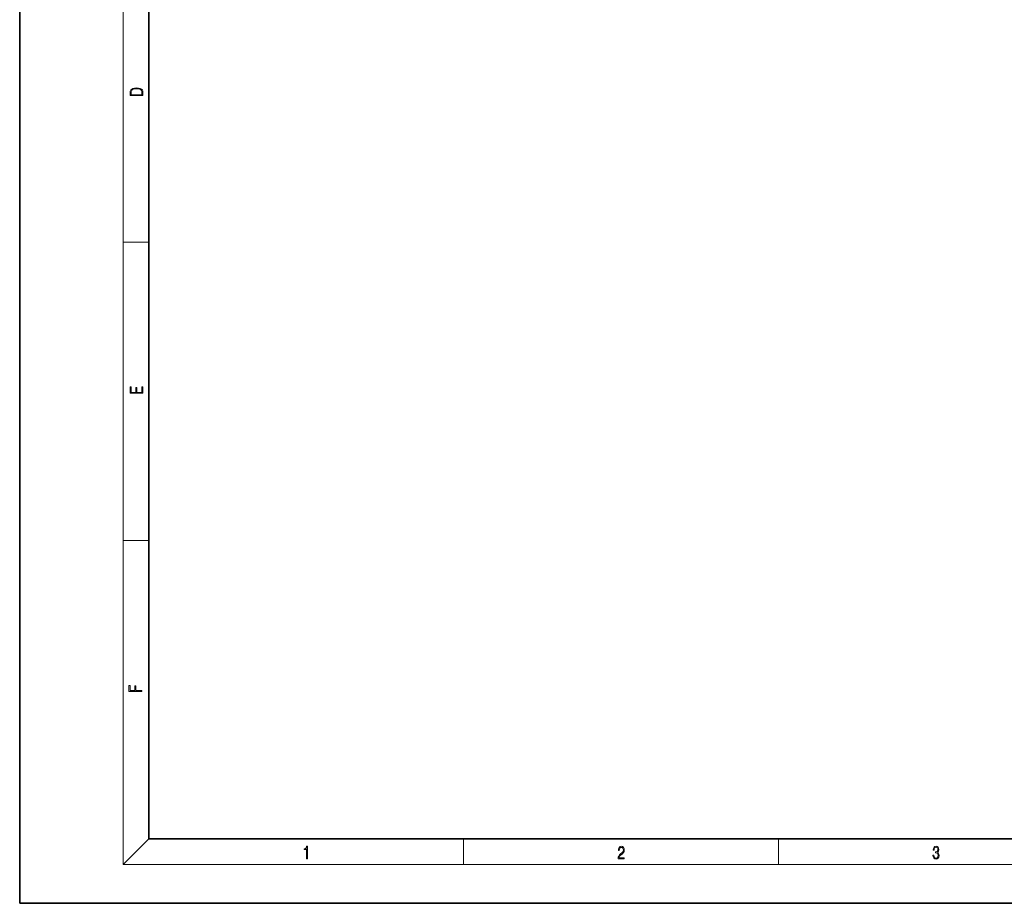
# Model space of a CAD drawing. Extents: x 0 to 420, y 0 to 297.
# Drawn here: x 0 to 152, y 0 to 137 of the extents above; entities that cross this region are included whole.
import ezdxf

# ---------------------------------------------------------------- set-up
doc = ezdxf.new("R2010")
doc.units = 0

msp = doc.modelspace()

# ---------------------------------------------------------------- linework, layer by layer
at = {"color": 7, "lineweight": 35}
for p, q in [((0, 297), (0, 0)), ((20, 287), (20, 10)), ((20, 10), (410, 10)), ((0, 0), (420, 0))]:
    msp.add_line(p, q, dxfattribs=at)
at = {"color": 7, "lineweight": 13}
for p, q in [((16, 291), (16, 6)), ((16, 102.33), (20, 102.33)), ((16, 56.17), (20, 56.17)), ((20, 10), (16, 6)), ((68.75, 6), (68.75, 10)), ((117.5, 6), (117.5, 10)), ((414, 6), (16, 6))]:
    msp.add_line(p, q, dxfattribs=at)
for points in [[(17.09, 125.37), (17.09, 125.02), (19.09, 125.02), (19.09, 125.43), (19.08, 125.68), (19.01, 125.88), (18.87, 126.01), (18.67, 126.11), (18.41, 126.17), (18.09, 126.19), (17.79, 126.17), (17.54, 126.12), (17.35, 126.03), (17.2, 125.91), (17.11, 125.71), (17.09, 125.47)], [(18.93, 125.15), (17.26, 125.15), (17.26, 125.43), (17.27, 125.66), (17.35, 125.83), (17.47, 125.93), (17.63, 125.99), (17.84, 126.04), (18.09, 126.05), (18.36, 126.04), (18.58, 125.99), (18.74, 125.92), (18.85, 125.82), (18.92, 125.66), (18.93, 125.44)], [(19.09, 78.94), (19.09, 79.95), (18.93, 79.95), (18.93, 79.08), (18.15, 79.08), (18.15, 79.85), (17.98, 79.85), (17.98, 79.08), (17.26, 79.08), (17.26, 79.93), (17.09, 79.93), (17.09, 78.94)], [(18.92, 32.78), (18.92, 32.92), (17.97, 32.92), (17.97, 33.66), (17.81, 33.66), (17.81, 32.92), (17.09, 32.92), (17.09, 33.73), (16.92, 33.73), (16.92, 32.78)], [(44.41, 6.87), (44.55, 6.87), (44.55, 8.82), (44.42, 8.82), (44.39, 8.64), (44.32, 8.52), (44.21, 8.45), (44.06, 8.44), (44.05, 8.44), (44.05, 8.32), (44.07, 8.32), (44.27, 8.34), (44.41, 8.42)], [(92.67, 6.87), (93.61, 6.87), (93.61, 7.03), (92.81, 7.03), (92.83, 7.17), (92.9, 7.29), (92.99, 7.41), (93.12, 7.52), (93.34, 7.68), (93.51, 7.86), (93.59, 8.04), (93.62, 8.26), (93.59, 8.49), (93.5, 8.67), (93.36, 8.78), (93.18, 8.82), (92.98, 8.77), (92.84, 8.65), (92.74, 8.45), (92.71, 8.17), (92.84, 8.17), (92.87, 8.38), (92.93, 8.53), (93.03, 8.62), (93.18, 8.66), (93.3, 8.63), (93.4, 8.55), (93.46, 8.42), (93.49, 8.25), (93.46, 8.09), (93.4, 7.95), (93.24, 7.8), (93.03, 7.63), (92.87, 7.48), (92.76, 7.31), (92.69, 7.14), (92.67, 6.93)], [(141.43, 7.43), (141.43, 7.43), (141.46, 7.17), (141.55, 6.98), (141.7, 6.86), (141.9, 6.82), (142.09, 6.86), (142.24, 6.98), (142.34, 7.16), (142.37, 7.4), (142.35, 7.57), (142.3, 7.72), (142.23, 7.82), (142.12, 7.89), (142.27, 8.06), (142.32, 8.32), (142.29, 8.52), (142.21, 8.68), (142.08, 8.78), (141.91, 8.82), (141.73, 8.78), (141.59, 8.67), (141.51, 8.48), (141.47, 8.24), (141.6, 8.24), (141.62, 8.42), (141.68, 8.56), (141.78, 8.64), (141.91, 8.67), (142.02, 8.64), (142.11, 8.57), (142.17, 8.46), (142.19, 8.32), (142.17, 8.15), (142.1, 8.04), (142, 7.97), (141.85, 7.94), (141.8, 7.95), (141.8, 7.8), (141.86, 7.81), (142.02, 7.78), (142.14, 7.71), (142.2, 7.58), (142.23, 7.41), (142.2, 7.22), (142.14, 7.08), (142.03, 6.99), (141.89, 6.97), (141.76, 7), (141.65, 7.09), (141.59, 7.23), (141.57, 7.43)]]:
    msp.add_lwpolyline(points, close=True, dxfattribs=at)

doc.saveas('drawing.dxf')
